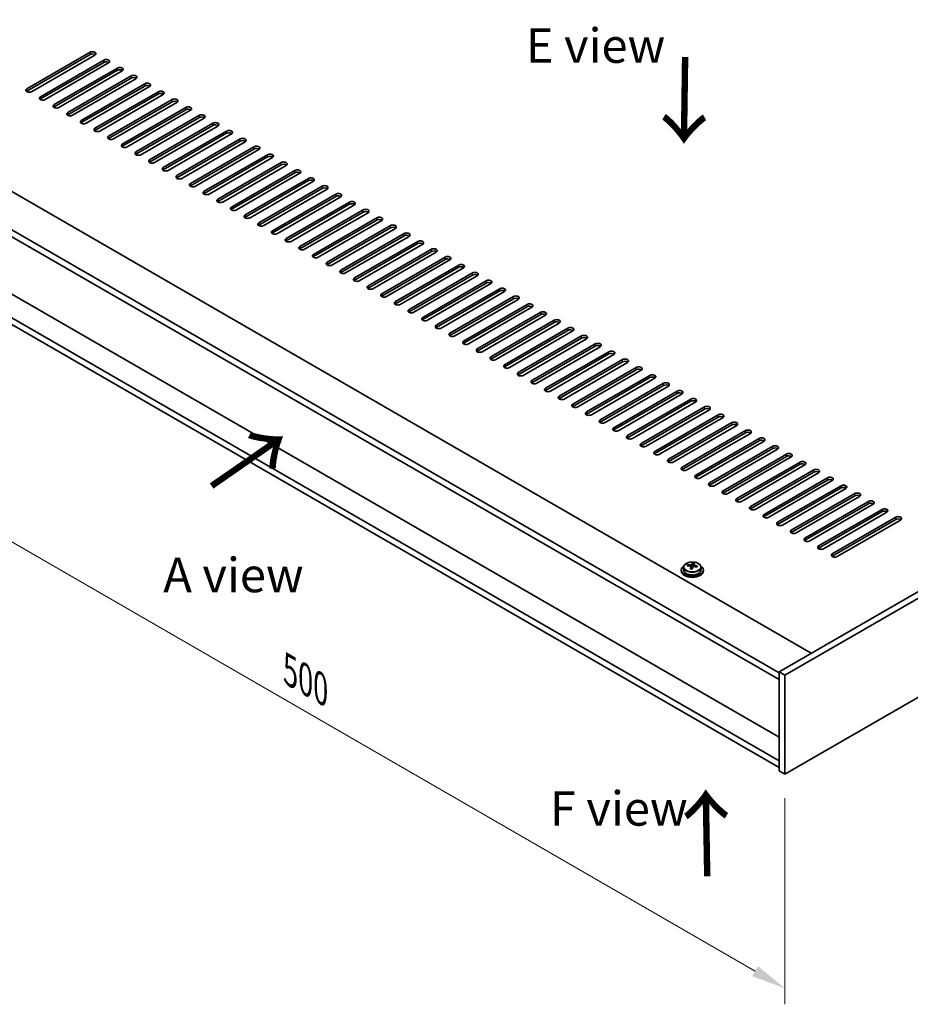
# Model space of a CAD drawing. Units: millimetres. Extents: x 72 to 12253, y 40 to 2007.
# Drawn here: x 259 to 582, y 806 to 1163 of the extents above; entities that cross this region are included whole.
import ezdxf

# ---------------------------------------------------------------- set-up
doc = ezdxf.new("R2010")
doc.units = ezdxf.units.MM
doc.header["$LTSCALE"] = 5
doc.layers.get('Defpoints').update_dxf_attribs({"lineweight": 25})
for name, color, linetype, lineweight in [('Dimension (ISO)', 7, 'Continuous', 18), ('Symbol (ISO)', 7, 'Continuous', 18), ('Visible (ISO)', 7, 'Continuous', 35), ('Visible Narrow (ISO)', 7, 'Continuous', 25)]:
    doc.layers.add(name, color=color, linetype=linetype, lineweight=lineweight)
doc.styles.add('Note Text (TK)', font='txt')
doc.dimstyles.new('Default - Method 1b (TK)', dxfattribs={"dimscale": 5, "dimtxt": 2.5, "dimasz": 2.5, "dimexe": 1, "dimexo": 1.5, "dimgap": 1, "dimtad": 1, "dimtoh": 1, "dimrnd": 1e-08, "dimdsep": 46, "dimtxsty": 'Note Text (TK)', "dimcen": 0.09, "dimdle": 5, "dimclrd": 100, "dimclre": 100, "dimclrt": 7, "dimadec": 1, "dimazin": 1, "dimtfac": 1, "dimtmove": 0, "dimatfit": 3, "dimfxl": 0, "dimtolj": 1, "dimlwd": -1, "dimlwe": -1, "dimarcsym": 0})

# ---------------------------------------------------------------- blocks, each defined once
blk = doc.blocks.new('*D6')
at = {"layer": 'Defpoints', "color": 0, "transparency": 16777216}
for p in [(182.84, 1093.38), (536.39, 889.26), (536.39, 811.58)]:
    blk.add_point(p, dxfattribs=at)
at = {"layer": 'Dimension (ISO)', "color": 100, "transparency": 16777216}
for p, q in [((182.84, 1084.72), (182.84, 1009.93)), ((193.66, 1009.46), (525.56, 817.83)), ((536.39, 880.6), (536.39, 805.81))]:
    blk.add_line(p, q, dxfattribs=at)
for points in [[(194.7, 1011.26), (192.62, 1007.65), (182.84, 1015.71)], [(526.61, 819.64), (524.52, 816.03), (536.39, 811.58)]]:
    blk.add_solid(points, dxfattribs=at)
at = {"layer": 'Dimension (ISO)', "color": 7, "transparency": 16777216, "insert": (356.98, 926.83), "char_height": 12.5, "attachment_point": 4, "rotation": 330, "style": 'Note Text (TK)'}
blk.add_mtext('\\A1;{\\Q-30.000;\\W0.816;\\H0.816x;500}', dxfattribs=at)
blk = doc.blocks.new('*D7')
at = {"layer": 'Defpoints', "color": 0, "transparency": 16777216}
for p in [(486.89, 1304.86), (115.66, 1168.09), (182.84, 1129.31)]:
    blk.add_point(p, dxfattribs=at)
at = {"layer": 'Dimension (ISO)', "color": 100, "transparency": 16777216}
for p, q in [((479.39, 1309.19), (414.72, 1346.53)), ((408.89, 1337.39), (126.49, 1174.34)), ((175.34, 1133.64), (110.66, 1170.98))]:
    blk.add_line(p, q, dxfattribs=at)
for points in [[(407.85, 1339.19), (409.93, 1335.58), (419.72, 1343.64)], [(125.44, 1176.15), (127.53, 1172.54), (115.66, 1168.09)]]:
    blk.add_solid(points, dxfattribs=at)
at = {"layer": 'Dimension (ISO)', "color": 7, "transparency": 16777216, "insert": (254.96, 1260.18), "char_height": 12.5, "attachment_point": 4, "rotation": 30, "style": 'Note Text (TK)'}
blk.add_mtext('\\A1;{\\Q-30.000;\\W0.816;\\H0.816x;430}', dxfattribs=at)

msp = doc.modelspace()

# ---------------------------------------------------------------- linework, layer by layer
at = {"layer": 'Visible (ISO)'}
for p, q in [((261.5009, 1137.7795), (284.4819, 1151.0475)), ((284.4819, 1150.2311), (261.5009, 1136.963)), ((286.2497, 1150.0269), (263.2687, 1136.7589)), ((266.4507, 1134.9217), (289.4317, 1148.1898)), ((289.4317, 1147.3733), (266.4507, 1134.1052)), ((291.1994, 1147.1692), (268.2185, 1133.9011)), ((271.4004, 1132.064), (294.3814, 1145.3321)), ((294.3814, 1144.5156), (271.4004, 1131.2475)), ((296.1492, 1144.3115), (273.1682, 1131.0434)), ((276.3502, 1129.2063), (299.3312, 1142.4743)), ((299.3312, 1141.6578), (276.3502, 1128.3898)), ((301.0989, 1141.4537), (278.1179, 1128.1856)), ((281.2999, 1126.3485), (304.2809, 1139.6166)), ((304.2809, 1138.8001), (281.2999, 1125.532)), ((306.0487, 1138.596), (283.0677, 1125.3279)), ((286.2497, 1123.4908), (309.2306, 1136.7589)), ((309.2306, 1135.9424), (286.2497, 1122.6743)), ((310.9984, 1135.7382), (288.0174, 1122.4702)), ((197.331, 1134.4114), (545.9346, 933.145)), ((291.1994, 1120.633), (314.1804, 1133.9011)), ((314.1804, 1133.0846), (291.1994, 1119.8166)), ((315.9482, 1132.8805), (292.9672, 1119.6124)), ((296.1492, 1117.7753), (319.1301, 1131.0434)), ((319.1301, 1130.2269), (296.1492, 1116.9588)), ((320.8979, 1130.0228), (297.9169, 1116.7547)), ((534.2674, 926.0007), (185.3102, 1127.4712)), ((185.3102, 1125.0217), (534.2674, 923.5512)), ((301.0989, 1114.9176), (324.0799, 1128.1856)), ((324.0799, 1127.3691), (301.0989, 1114.1011)), ((325.8477, 1127.165), (302.8667, 1113.897)), ((306.0487, 1112.0598), (329.0296, 1125.3279)), ((329.0296, 1124.5114), (306.0487, 1111.2433)), ((330.7974, 1124.3073), (307.8164, 1111.0392)), ((310.9984, 1109.2021), (333.9794, 1122.4702)), ((333.9794, 1121.6537), (310.9984, 1108.3856)), ((335.7472, 1121.4495), (312.7662, 1108.1815)), ((315.9482, 1106.3444), (338.9291, 1119.6124)), ((338.9291, 1118.7959), (315.9482, 1105.5279)), ((340.6969, 1118.5918), (317.7159, 1105.3237)), ((320.8979, 1103.4866), (343.8789, 1116.7547)), ((343.8789, 1115.9382), (320.8979, 1102.6701)), ((345.6466, 1115.7341), (322.6657, 1102.466)), ((325.8477, 1100.6289), (348.8286, 1113.897)), ((348.8286, 1113.0805), (325.8477, 1099.8124)), ((350.5964, 1112.8763), (327.6154, 1099.6083)), ((330.7974, 1097.7711), (353.7784, 1111.0392)), ((353.7784, 1110.2227), (330.7974, 1096.9546)), ((355.5461, 1110.0186), (332.5652, 1096.7505)), ((335.7472, 1094.9134), (358.7281, 1108.1815)), ((358.7281, 1107.365), (335.7472, 1094.0969)), ((360.4959, 1107.1609), (337.5149, 1093.8928)), ((340.6969, 1092.0557), (363.6779, 1105.3237)), ((363.6779, 1104.5072), (340.6969, 1091.2392)), ((365.4456, 1104.3031), (342.4647, 1091.035)), ((534.2674, 902.6489), (191.2499, 1100.6901)), ((345.6466, 1089.1979), (368.6276, 1102.466)), ((368.6276, 1101.6495), (345.6466, 1088.3814)), ((370.3954, 1101.4454), (347.4144, 1088.1773)), ((838.3233, 1101.9557), (534.2674, 926.4089)), ((840.4446, 1100.7309), (536.3887, 925.1842)), ((350.5964, 1086.3402), (373.5774, 1099.6083)), ((373.5774, 1098.7918), (350.5964, 1085.5237)), ((375.3451, 1098.5876), (352.3642, 1085.3196)), ((355.5461, 1083.4825), (378.5271, 1096.7505)), ((534.2674, 894.1573), (185.3102, 1095.6278)), ((185.3102, 1093.1784), (534.2674, 891.7078)), ((378.5271, 1095.934), (355.5461, 1082.666)), ((380.2949, 1095.7299), (357.3139, 1082.4618)), ((360.4959, 1080.6247), (383.4769, 1093.8928)), ((383.4769, 1093.0763), (360.4959, 1079.8082)), ((385.2446, 1092.8722), (362.2637, 1079.6041)), ((365.4456, 1077.767), (388.4266, 1091.035)), ((388.4266, 1090.2186), (365.4456, 1076.9505)), ((390.1944, 1090.0144), (367.2134, 1076.7464)), ((370.3954, 1074.9092), (393.3764, 1088.1773)), ((393.3764, 1087.3608), (370.3954, 1074.0927)), ((395.1441, 1087.1567), (372.1632, 1073.8886)), ((375.3451, 1072.0515), (398.3261, 1085.3196)), ((398.3261, 1084.5031), (375.3451, 1071.235)), ((400.0939, 1084.299), (377.1129, 1071.0309)), ((380.2949, 1069.1938), (403.2758, 1082.4618)), ((403.2758, 1081.6453), (380.2949, 1068.3773)), ((405.0436, 1081.4412), (382.0626, 1068.1731)), ((385.2446, 1066.336), (408.2256, 1079.6041)), ((408.2256, 1078.7876), (385.2446, 1065.5195)), ((409.9934, 1078.5835), (387.0124, 1065.3154)), ((390.1944, 1063.4783), (413.1753, 1076.7464)), ((413.1753, 1075.9299), (390.1944, 1062.6618)), ((414.9431, 1075.7257), (391.9621, 1062.4577)), ((395.1441, 1060.6206), (418.1251, 1073.8886)), ((418.1251, 1073.0721), (395.1441, 1059.8041)), ((419.8929, 1072.868), (396.9119, 1059.5999)), ((400.0939, 1057.7628), (423.0748, 1071.0309)), ((423.0748, 1070.2144), (400.0939, 1056.9463)), ((424.8426, 1070.0103), (401.8616, 1056.7422)), ((405.0436, 1054.9051), (428.0246, 1068.1731)), ((428.0246, 1067.3566), (405.0436, 1054.0886)), ((429.7924, 1067.1525), (406.8114, 1053.8845)), ((409.9934, 1052.0473), (432.9743, 1065.3154)), ((432.9743, 1064.4989), (409.9934, 1051.2308)), ((434.7421, 1064.2948), (411.7611, 1051.0267)), ((536.3887, 889.2583), (840.4446, 1064.8051)), ((414.9431, 1049.1896), (437.9241, 1062.4577)), ((437.9241, 1061.6412), (414.9431, 1048.3731)), ((439.6918, 1061.437), (416.7109, 1048.169)), ((419.8929, 1046.3319), (442.8738, 1059.5999)), ((442.8738, 1058.7834), (419.8929, 1045.5154)), ((444.6416, 1058.5793), (421.6606, 1045.3112)), ((424.8426, 1043.4741), (447.8236, 1056.7422)), ((447.8236, 1055.9257), (424.8426, 1042.6576)), ((449.5913, 1055.7216), (426.6104, 1042.4535)), ((429.7924, 1040.6164), (452.7733, 1053.8845)), ((452.7733, 1053.068), (429.7924, 1039.7999)), ((454.5411, 1052.8638), (431.5601, 1039.5958)), ((434.7421, 1037.7586), (457.7231, 1051.0267)), ((457.7231, 1050.2102), (434.7421, 1036.9421)), ((459.4908, 1050.0061), (436.5099, 1036.738)), ((439.6918, 1034.9009), (462.6728, 1048.169)), ((462.6728, 1047.3525), (439.6918, 1034.0844)), ((464.4406, 1047.1484), (441.4596, 1033.8803)), ((444.6416, 1032.0432), (467.6226, 1045.3112)), ((467.6226, 1044.4947), (444.6416, 1031.2267)), ((469.3903, 1044.2906), (446.4094, 1031.0225)), ((449.5913, 1029.1854), (472.5723, 1042.4535)), ((472.5723, 1041.637), (449.5913, 1028.3689)), ((474.3401, 1041.4329), (451.3591, 1028.1648)), ((454.5411, 1026.3277), (477.5221, 1039.5958)), ((477.5221, 1038.7793), (454.5411, 1025.5112)), ((479.2898, 1038.5751), (456.3089, 1025.3071)), ((459.4908, 1023.47), (482.4718, 1036.738)), ((482.4718, 1035.9215), (459.4908, 1022.6535)), ((484.2396, 1035.7174), (461.2586, 1022.4493)), ((464.4406, 1020.6122), (487.4216, 1033.8803)), ((487.4216, 1033.0638), (464.4406, 1019.7957)), ((489.1893, 1032.8597), (466.2084, 1019.5916)), ((469.3903, 1017.7545), (492.3713, 1031.0225)), ((492.3713, 1030.2061), (469.3903, 1016.938)), ((494.1391, 1030.0019), (471.1581, 1016.7339)), ((474.3401, 1014.8967), (497.3211, 1028.1648)), ((497.3211, 1027.3483), (474.3401, 1014.0802)), ((499.0888, 1027.1442), (476.1078, 1013.8761)), ((479.2898, 1012.039), (502.2708, 1025.3071)), ((502.2708, 1024.4906), (479.2898, 1011.2225)), ((504.0386, 1024.2865), (481.0576, 1011.0184)), ((484.2396, 1009.1813), (507.2205, 1022.4493)), ((507.2205, 1021.6328), (484.2396, 1008.3648)), ((508.9883, 1021.4287), (486.0073, 1008.1606)), ((489.1893, 1006.3235), (512.1703, 1019.5916)), ((512.1703, 1018.7751), (489.1893, 1005.507)), ((513.9381, 1018.571), (490.9571, 1005.3029)), ((494.1391, 1003.4658), (517.12, 1016.7339)), ((517.12, 1015.9174), (494.1391, 1002.6493)), ((518.8878, 1015.7132), (495.9068, 1002.4452)), ((499.0888, 1000.6081), (522.0698, 1013.8761)), ((522.0698, 1013.0596), (499.0888, 999.7916)), ((523.8376, 1012.8555), (500.8566, 999.5874)), ((504.0386, 997.7503), (527.0195, 1011.0184)), ((527.0195, 1010.2019), (504.0386, 996.9338)), ((528.7873, 1009.9978), (505.8063, 996.7297)), ((508.9883, 994.8926), (531.9693, 1008.1606)), ((531.9693, 1007.3441), (508.9883, 994.0761)), ((533.7371, 1007.14), (510.7561, 993.872)), ((513.9381, 992.0348), (536.919, 1005.3029)), ((536.919, 1004.4864), (513.9381, 991.2183)), ((538.6868, 1004.2823), (515.7058, 991.0142)), ((518.8878, 989.1771), (541.8688, 1002.4452)), ((541.8688, 1001.6287), (518.8878, 988.3606)), ((543.6365, 1001.4245), (520.6556, 988.1565)), ((523.8376, 986.3194), (546.8185, 999.5874)), ((546.8185, 998.7709), (523.8376, 985.5029)), ((548.5863, 998.5668), (525.6053, 985.2987)), ((528.7873, 983.4616), (551.7683, 996.7297)), ((551.7683, 995.9132), (528.7873, 982.6451)), ((553.536, 995.7091), (530.5551, 982.441)), ((533.7371, 980.6039), (556.718, 993.872)), ((556.718, 993.0555), (533.7371, 979.7874)), ((558.4858, 992.8513), (535.5048, 979.5833)), ((538.6868, 977.7461), (561.6678, 991.0142)), ((561.6678, 990.1977), (538.6868, 976.9297)), ((563.4355, 989.9936), (540.4546, 976.7255)), ((543.6365, 974.8884), (566.6175, 988.1565)), ((566.6175, 987.34), (543.6365, 974.0719)), ((568.3853, 987.1359), (545.4043, 973.8678)), ((548.5863, 972.0307), (571.5673, 985.2987)), ((571.5673, 984.4822), (548.5863, 971.2142)), ((573.335, 984.2781), (550.3541, 971.0101)), ((553.536, 969.1729), (576.517, 982.441)), ((576.517, 981.6245), (553.536, 968.3564)), ((578.2848, 981.4204), (555.3038, 968.1523)), ((499.6511, 964.3087), (499.6511, 963.3554)), ((501.0747, 964.7574), (501.0747, 965.1652)), ((502.2176, 963.7118), (502.2176, 964.3664)), ((502.6796, 964.8029), (502.8394, 965.2201)), ((502.8394, 965.2201), (502.8394, 965.815)), ((502.8394, 965.2201), (503.3846, 965.1505)), ((503.3846, 964.6184), (503.3846, 965.3411)), ((505.9511, 964.3087), (505.9511, 963.3554)), ((498.8011, 963.3554), (498.8011, 962.9471)), ((506.8011, 963.3554), (506.8011, 962.9471)), ((534.2674, 926.4089), (534.2674, 890.4831)), ((536.3887, 925.1842), (534.2674, 926.4089)), ((536.3887, 925.1842), (536.3887, 889.2583)), ((536.3887, 889.2583), (534.2674, 890.4831))]:
    msp.add_line(p, q, dxfattribs=at)
for centre, major_axis, ratio, start_param, end_param in [((285.3658, 1150.5372), (1.25, 0), 0.57735027, 5.49778714, 8.6393798), ((285.3658, 1149.7207), (1.25, 0), 0.57735027, 0.60126422, 2.35619449), ((290.3155, 1147.6795), (1.25, 0), 0.57735027, 5.49778714, 8.6393798), ((290.3155, 1146.863), (-1.25, 0), 0.57735027, 3.74285687, 5.49778714), ((295.2653, 1144.8218), (1.25, 0), 0.57735027, 5.49778714, 8.6393798), ((295.2653, 1144.0053), (-1.25, 0), 0.57735027, 3.74285687, 5.49778714), ((300.215, 1141.964), (1.25, 0), 0.57735027, 5.49778714, 8.6393798), ((300.215, 1141.1475), (-1.25, 0), 0.57735027, 3.74285687, 5.49778714), ((305.1648, 1139.1063), (1.25, 0), 0.57735027, 5.49778714, 8.6393798), ((305.1648, 1138.2898), (-1.25, 0), 0.57735027, 3.74285687, 5.49778714), ((262.3848, 1137.2692), (-1.25, 0), 0.57735027, 5.49778714, 8.6393798), ((262.3848, 1136.4527), (1.25, 0), 0.57735027, 2.35619449, 2.54032844), ((310.1145, 1136.2485), (1.25, 0), 0.57735027, 5.49778714, 8.6393798), ((310.1145, 1135.432), (-1.25, 0), 0.57735027, 3.74285687, 5.49778714), ((267.3346, 1134.4114), (-1.25, 0), 0.57735027, 5.49778714, 8.6393798), ((267.3346, 1133.5949), (-1.25, 0), 0.57735027, 5.49778714, 5.68192109), ((272.2843, 1131.5537), (-1.25, 0), 0.57735027, 5.49778714, 8.6393798), ((315.0643, 1133.3908), (1.25, 0), 0.57735027, 5.49778714, 8.6393798), ((315.0643, 1132.5743), (-1.25, 0), 0.57735027, 3.74285687, 5.49778714), ((272.2843, 1130.7372), (-1.25, 0), 0.57735027, 5.49778714, 5.68192109), ((277.2341, 1128.696), (-1.25, 0), 0.57735027, 5.49778714, 8.6393798), ((277.2341, 1127.8795), (-1.25, 0), 0.57735027, 5.49778714, 5.68192109), ((320.014, 1130.5331), (1.25, 0), 0.57735027, 5.49778714, 8.6393798), ((320.014, 1129.7166), (-1.25, 0), 0.57735027, 3.74285687, 5.49778714), ((324.9638, 1127.6753), (1.25, 0), 0.57735027, 5.49778714, 8.6393798), ((282.1838, 1125.8382), (-1.25, 0), 0.57735027, 5.49778714, 8.6393798), ((282.1838, 1125.0217), (-1.25, 0), 0.57735027, 5.49778714, 5.68192109), ((324.9638, 1126.8588), (-1.25, 0), 0.57735027, 3.74285687, 5.49778714), ((329.9135, 1124.8176), (1.25, 0), 0.57735027, 5.49778714, 8.6393798), ((329.9135, 1124.0011), (-1.25, 0), 0.57735027, 3.74285687, 5.49778714), ((287.1336, 1122.9805), (-1.25, 0), 0.57735027, 5.49778714, 8.6393798), ((287.1336, 1122.164), (-1.25, 0), 0.57735027, 5.49778714, 5.68192109), ((334.8633, 1121.9599), (1.25, 0), 0.57735027, 5.49778714, 8.6393798), ((334.8633, 1121.1434), (-1.25, 0), 0.57735027, 3.74285687, 5.49778714), ((292.0833, 1120.1227), (-1.25, 0), 0.57735027, 5.49778714, 8.6393798), ((292.0833, 1119.3062), (-1.25, 0), 0.57735027, 5.49778714, 5.68192109), ((297.0331, 1117.265), (-1.25, 0), 0.57735027, 5.49778714, 8.6393798), ((339.813, 1119.1021), (1.25, 0), 0.57735027, 5.49778714, 8.6393798), ((339.813, 1118.2856), (-1.25, 0), 0.57735027, 3.74285687, 5.49778714), ((297.0331, 1116.4485), (-1.25, 0), 0.57735027, 5.49778714, 5.68192109), ((301.9828, 1114.4073), (-1.25, 0), 0.57735027, 5.49778714, 8.6393798), ((301.9828, 1113.5908), (-1.25, 0), 0.57735027, 5.49778714, 5.68192109), ((344.7628, 1116.2444), (1.25, 0), 0.57735027, 5.49778714, 8.6393798), ((344.7628, 1115.4279), (-1.25, 0), 0.57735027, 3.74285687, 5.49778714), ((349.7125, 1113.3866), (1.25, 0), 0.57735027, 5.49778714, 8.6393798), ((306.9326, 1111.5495), (-1.25, 0), 0.57735027, 5.49778714, 8.6393798), ((306.9326, 1110.733), (-1.25, 0), 0.57735027, 5.49778714, 5.68192109), ((349.7125, 1112.5701), (-1.25, 0), 0.57735027, 3.74285687, 5.49778714), ((354.6623, 1110.5289), (1.25, 0), 0.57735027, 5.49778714, 8.6393798), ((354.6623, 1109.7124), (-1.25, 0), 0.57735027, 3.74285687, 5.49778714), ((311.8823, 1108.6918), (-1.25, 0), 0.57735027, 5.49778714, 8.6393798), ((311.8823, 1107.8753), (-1.25, 0), 0.57735027, 5.49778714, 5.68192109), ((359.612, 1107.6712), (1.25, 0), 0.57735027, 5.49778714, 8.6393798), ((359.612, 1106.8547), (-1.25, 0), 0.57735027, 3.74285687, 5.49778714), ((316.832, 1105.834), (-1.25, 0), 0.57735027, 5.49778714, 8.6393798), ((316.832, 1105.0176), (-1.25, 0), 0.57735027, 5.49778714, 5.68192109), ((321.7818, 1102.9763), (-1.25, 0), 0.57735027, 5.49778714, 8.6393798), ((364.5618, 1104.8134), (1.25, 0), 0.57735027, 5.49778714, 8.6393798), ((364.5618, 1103.9969), (-1.25, 0), 0.57735027, 3.74285687, 5.49778714), ((321.7818, 1102.1598), (-1.25, 0), 0.57735027, 5.49778714, 5.68192109), ((326.7315, 1100.1186), (-1.25, 0), 0.57735027, 5.49778714, 8.6393798), ((326.7315, 1099.3021), (-1.25, 0), 0.57735027, 5.49778714, 5.68192109), ((369.5115, 1101.9557), (1.25, 0), 0.57735027, 5.49778714, 8.6393798), ((369.5115, 1101.1392), (-1.25, 0), 0.57735027, 3.74285687, 5.49778714), ((374.4612, 1099.098), (1.25, 0), 0.57735027, 5.49778714, 8.6393798), ((331.6813, 1097.2608), (-1.25, 0), 0.57735027, 5.49778714, 8.6393798), ((331.6813, 1096.4443), (-1.25, 0), 0.57735027, 5.49778714, 5.68192109), ((374.4612, 1098.2815), (-1.25, 0), 0.57735027, 3.74285687, 5.49778714), ((379.411, 1096.2402), (1.25, 0), 0.57735027, 5.49778714, 8.6393798), ((379.411, 1095.4237), (-1.25, 0), 0.57735027, 3.74285687, 5.49778714), ((336.631, 1094.4031), (-1.25, 0), 0.57735027, 5.49778714, 8.6393798), ((336.631, 1093.5866), (-1.25, 0), 0.57735027, 5.49778714, 5.68192109), ((384.3607, 1093.3825), (1.25, 0), 0.57735027, 5.49778714, 8.6393798), ((384.3607, 1092.566), (-1.25, 0), 0.57735027, 3.74285687, 5.49778714), ((341.5808, 1091.5454), (-1.25, 0), 0.57735027, 5.49778714, 8.6393798), ((341.5808, 1090.7289), (-1.25, 0), 0.57735027, 5.49778714, 5.68192109), ((346.5305, 1088.6876), (-1.25, 0), 0.57735027, 5.49778714, 8.6393798), ((389.3105, 1090.5247), (1.25, 0), 0.57735027, 5.49778714, 8.6393798), ((389.3105, 1089.7082), (-1.25, 0), 0.57735027, 3.74285687, 5.49778714), ((346.5305, 1087.8711), (-1.25, 0), 0.57735027, 5.49778714, 5.68192109), ((351.4803, 1085.8299), (-1.25, 0), 0.57735027, 5.49778714, 8.6393798), ((351.4803, 1085.0134), (-1.25, 0), 0.57735027, 5.49778714, 5.68192109), ((394.2602, 1087.667), (1.25, 0), 0.57735027, 5.49778714, 8.6393798), ((394.2602, 1086.8505), (-1.25, 0), 0.57735027, 3.74285687, 5.49778714), ((399.21, 1084.8093), (1.25, 0), 0.57735027, 5.49778714, 8.6393798), ((356.43, 1082.9721), (-1.25, 0), 0.57735027, 5.49778714, 8.6393798), ((356.43, 1082.1556), (-1.25, 0), 0.57735027, 5.49778714, 5.68192109), ((399.21, 1083.9928), (-1.25, 0), 0.57735027, 3.74285687, 5.49778714), ((404.1597, 1081.9515), (1.25, 0), 0.57735027, 5.49778714, 8.6393798), ((404.1597, 1081.135), (-1.25, 0), 0.57735027, 3.74285687, 5.49778714), ((361.3798, 1080.1144), (-1.25, 0), 0.57735027, 5.49778714, 8.6393798), ((361.3798, 1079.2979), (-1.25, 0), 0.57735027, 5.49778714, 5.68192109), ((409.1095, 1079.0938), (1.25, 0), 0.57735027, 5.49778714, 8.6393798), ((409.1095, 1078.2773), (-1.25, 0), 0.57735027, 3.74285687, 5.49778714), ((366.3295, 1077.2567), (-1.25, 0), 0.57735027, 5.49778714, 8.6393798), ((366.3295, 1076.4402), (-1.25, 0), 0.57735027, 5.49778714, 5.68192109), ((371.2793, 1074.3989), (-1.25, 0), 0.57735027, 5.49778714, 8.6393798), ((414.0592, 1076.236), (1.25, 0), 0.57735027, 5.49778714, 8.6393798), ((414.0592, 1075.4196), (-1.25, 0), 0.57735027, 3.74285687, 5.49778714), ((371.2793, 1073.5824), (-1.25, 0), 0.57735027, 5.49778714, 5.68192109), ((376.229, 1071.5412), (-1.25, 0), 0.57735027, 5.49778714, 8.6393798), ((376.229, 1070.7247), (-1.25, 0), 0.57735027, 5.49778714, 5.68192109), ((419.009, 1073.3783), (1.25, 0), 0.57735027, 5.49778714, 8.6393798), ((419.009, 1072.5618), (-1.25, 0), 0.57735027, 3.74285687, 5.49778714), ((423.9587, 1070.5206), (1.25, 0), 0.57735027, 5.49778714, 8.6393798), ((381.1788, 1068.6835), (-1.25, 0), 0.57735027, 5.49778714, 8.6393798), ((381.1788, 1067.867), (-1.25, 0), 0.57735027, 5.49778714, 5.68192109), ((423.9587, 1069.7041), (-1.25, 0), 0.57735027, 3.74285687, 5.49778714), ((428.9085, 1067.6628), (1.25, 0), 0.57735027, 5.49778714, 8.6393798), ((386.1285, 1065.8257), (-1.25, 0), 0.57735027, 5.49778714, 8.6393798), ((386.1285, 1065.0092), (-1.25, 0), 0.57735027, 5.49778714, 5.68192109), ((428.9085, 1066.8463), (-1.25, 0), 0.57735027, 3.74285687, 5.49778714), ((433.8582, 1064.8051), (1.25, 0), 0.57735027, 5.49778714, 8.6393798), ((433.8582, 1063.9886), (-1.25, 0), 0.57735027, 3.74285687, 5.49778714), ((391.0783, 1062.968), (-1.25, 0), 0.57735027, 5.49778714, 8.6393798), ((391.0783, 1062.1515), (-1.25, 0), 0.57735027, 5.49778714, 5.68192109), ((396.028, 1060.1102), (-1.25, 0), 0.57735027, 5.49778714, 8.6393798), ((438.808, 1061.9474), (1.25, 0), 0.57735027, 5.49778714, 8.6393798), ((438.808, 1061.1309), (-1.25, 0), 0.57735027, 3.74285687, 5.49778714), ((396.028, 1059.2937), (-1.25, 0), 0.57735027, 5.49778714, 5.68192109), ((400.9778, 1057.2525), (-1.25, 0), 0.57735027, 5.49778714, 8.6393798), ((400.9778, 1056.436), (-1.25, 0), 0.57735027, 5.49778714, 5.68192109), ((443.7577, 1059.0896), (1.25, 0), 0.57735027, 5.49778714, 8.6393798), ((443.7577, 1058.2731), (-1.25, 0), 0.57735027, 3.74285687, 5.49778714), ((448.7075, 1056.2319), (1.25, 0), 0.57735027, 5.49778714, 8.6393798), ((405.9275, 1054.3948), (-1.25, 0), 0.57735027, 5.49778714, 8.6393798), ((405.9275, 1053.5783), (-1.25, 0), 0.57735027, 5.49778714, 5.68192109), ((448.7075, 1055.4154), (-1.25, 0), 0.57735027, 3.74285687, 5.49778714), ((453.6572, 1053.3741), (1.25, 0), 0.57735027, 5.49778714, 8.6393798), ((410.8772, 1051.537), (-1.25, 0), 0.57735027, 5.49778714, 8.6393798), ((410.8772, 1050.7205), (-1.25, 0), 0.57735027, 5.49778714, 5.68192109), ((453.6572, 1052.5576), (-1.25, 0), 0.57735027, 3.74285687, 5.49778714), ((458.607, 1050.5164), (1.25, 0), 0.57735027, 5.49778714, 8.6393798), ((458.607, 1049.6999), (-1.25, 0), 0.57735027, 3.74285687, 5.49778714), ((415.827, 1048.6793), (-1.25, 0), 0.57735027, 5.49778714, 8.6393798), ((415.827, 1047.8628), (-1.25, 0), 0.57735027, 5.49778714, 5.68192109), ((420.7767, 1045.8215), (-1.25, 0), 0.57735027, 5.49778714, 8.6393798), ((463.5567, 1047.6587), (1.25, 0), 0.57735027, 5.49778714, 8.6393798), ((463.5567, 1046.8422), (-1.25, 0), 0.57735027, 3.74285687, 5.49778714), ((420.7767, 1045.0051), (-1.25, 0), 0.57735027, 5.49778714, 5.68192109), ((425.7265, 1042.9638), (-1.25, 0), 0.57735027, 5.49778714, 8.6393798), ((425.7265, 1042.1473), (-1.25, 0), 0.57735027, 5.49778714, 5.68192109), ((468.5065, 1044.8009), (1.25, 0), 0.57735027, 5.49778714, 8.6393798), ((468.5065, 1043.9844), (-1.25, 0), 0.57735027, 3.74285687, 5.49778714), ((473.4562, 1041.9432), (1.25, 0), 0.57735027, 5.49778714, 8.6393798), ((430.6762, 1040.1061), (-1.25, 0), 0.57735027, 5.49778714, 8.6393798), ((430.6762, 1039.2896), (-1.25, 0), 0.57735027, 5.49778714, 5.68192109), ((473.4562, 1041.1267), (-1.25, 0), 0.57735027, 3.74285687, 5.49778714), ((478.4059, 1039.0855), (1.25, 0), 0.57735027, 5.49778714, 8.6393798), ((435.626, 1037.2483), (-1.25, 0), 0.57735027, 5.49778714, 8.6393798), ((435.626, 1036.4318), (-1.25, 0), 0.57735027, 5.49778714, 5.68192109), ((478.4059, 1038.269), (-1.25, 0), 0.57735027, 3.74285687, 5.49778714), ((483.3557, 1036.2277), (1.25, 0), 0.57735027, 5.49778714, 8.6393798), ((483.3557, 1035.4112), (-1.25, 0), 0.57735027, 3.74285687, 5.49778714), ((440.5757, 1034.3906), (-1.25, 0), 0.57735027, 5.49778714, 8.6393798), ((440.5757, 1033.5741), (-1.25, 0), 0.57735027, 5.49778714, 5.68192109), ((445.5255, 1031.5329), (-1.25, 0), 0.57735027, 5.49778714, 8.6393798), ((488.3054, 1033.37), (1.25, 0), 0.57735027, 5.49778714, 8.6393798), ((488.3054, 1032.5535), (-1.25, 0), 0.57735027, 3.74285687, 5.49778714), ((445.5255, 1030.7164), (-1.25, 0), 0.57735027, 5.49778714, 5.68192109), ((450.4752, 1028.6751), (-1.25, 0), 0.57735027, 5.49778714, 8.6393798), ((450.4752, 1027.8586), (-1.25, 0), 0.57735027, 5.49778714, 5.68192109), ((493.2552, 1030.5122), (1.25, 0), 0.57735027, 5.49778714, 8.6393798), ((493.2552, 1029.6957), (-1.25, 0), 0.57735027, 3.74285687, 5.49778714), ((498.2049, 1027.6545), (1.25, 0), 0.57735027, 5.49778714, 8.6393798), ((455.425, 1025.8174), (-1.25, 0), 0.57735027, 5.49778714, 8.6393798), ((455.425, 1025.0009), (-1.25, 0), 0.57735027, 5.49778714, 5.68192109), ((498.2049, 1026.838), (-1.25, 0), 0.57735027, 3.74285687, 5.49778714), ((503.1547, 1024.7968), (1.25, 0), 0.57735027, 5.49778714, 8.6393798), ((460.3747, 1022.9596), (-1.25, 0), 0.57735027, 5.49778714, 8.6393798), ((460.3747, 1022.1431), (-1.25, 0), 0.57735027, 5.49778714, 5.68192109), ((503.1547, 1023.9803), (-1.25, 0), 0.57735027, 3.74285687, 5.49778714), ((508.1044, 1021.939), (1.25, 0), 0.57735027, 5.49778714, 8.6393798), ((508.1044, 1021.1225), (-1.25, 0), 0.57735027, 3.74285687, 5.49778714), ((465.3245, 1020.1019), (-1.25, 0), 0.57735027, 5.49778714, 8.6393798), ((465.3245, 1019.2854), (-1.25, 0), 0.57735027, 5.49778714, 5.68192109), ((470.2742, 1017.2442), (-1.25, 0), 0.57735027, 5.49778714, 8.6393798), ((513.0542, 1019.0813), (1.25, 0), 0.57735027, 5.49778714, 8.6393798), ((513.0542, 1018.2648), (-1.25, 0), 0.57735027, 3.74285687, 5.49778714), ((470.2742, 1016.4277), (-1.25, 0), 0.57735027, 5.49778714, 5.68192109), ((475.224, 1014.3864), (-1.25, 0), 0.57735027, 5.49778714, 8.6393798), ((475.224, 1013.5699), (-1.25, 0), 0.57735027, 5.49778714, 5.68192109), ((518.0039, 1016.2235), (1.25, 0), 0.57735027, 5.49778714, 8.6393798), ((518.0039, 1015.4071), (-1.25, 0), 0.57735027, 3.74285687, 5.49778714), ((522.9537, 1013.3658), (1.25, 0), 0.57735027, 5.49778714, 8.6393798), ((480.1737, 1011.5287), (-1.25, 0), 0.57735027, 5.49778714, 8.6393798), ((480.1737, 1010.7122), (-1.25, 0), 0.57735027, 5.49778714, 5.68192109), ((522.9537, 1012.5493), (-1.25, 0), 0.57735027, 3.74285687, 5.49778714), ((527.9034, 1010.5081), (1.25, 0), 0.57735027, 5.49778714, 8.6393798), ((485.1235, 1008.671), (-1.25, 0), 0.57735027, 5.49778714, 8.6393798), ((485.1235, 1007.8545), (-1.25, 0), 0.57735027, 5.49778714, 5.68192109), ((527.9034, 1009.6916), (-1.25, 0), 0.57735027, 3.74285687, 5.49778714), ((532.8532, 1007.6503), (1.25, 0), 0.57735027, 5.49778714, 8.6393798), ((532.8532, 1006.8338), (-1.25, 0), 0.57735027, 3.74285687, 5.49778714), ((490.0732, 1005.8132), (-1.25, 0), 0.57735027, 5.49778714, 8.6393798), ((490.0732, 1004.9967), (-1.25, 0), 0.57735027, 5.49778714, 5.68192109), ((495.023, 1002.9555), (-1.25, 0), 0.57735027, 5.49778714, 8.6393798), ((537.8029, 1004.7926), (1.25, 0), 0.57735027, 5.49778714, 8.6393798), ((537.8029, 1003.9761), (-1.25, 0), 0.57735027, 3.74285687, 5.49778714), ((495.023, 1002.139), (-1.25, 0), 0.57735027, 5.49778714, 5.68192109), ((499.9727, 1000.0977), (-1.25, 0), 0.57735027, 5.49778714, 8.6393798), ((499.9727, 999.2812), (-1.25, 0), 0.57735027, 5.49778714, 5.68192109), ((542.7527, 1001.9349), (1.25, 0), 0.57735027, 5.49778714, 8.6393798), ((542.7527, 1001.1184), (-1.25, 0), 0.57735027, 3.74285687, 5.49778714), ((547.7024, 999.0771), (1.25, 0), 0.57735027, 5.49778714, 8.6393798), ((504.9224, 997.24), (-1.25, 0), 0.57735027, 5.49778714, 8.6393798), ((504.9224, 996.4235), (-1.25, 0), 0.57735027, 5.49778714, 5.68192109), ((547.7024, 998.2606), (-1.25, 0), 0.57735027, 3.74285687, 5.49778714), ((552.6522, 996.2194), (1.25, 0), 0.57735027, 5.49778714, 8.6393798), ((509.8722, 994.3823), (-1.25, 0), 0.57735027, 5.49778714, 8.6393798), ((509.8722, 993.5658), (-1.25, 0), 0.57735027, 5.49778714, 5.68192109), ((552.6522, 995.4029), (-1.25, 0), 0.57735027, 3.74285687, 5.49778714), ((557.6019, 993.3616), (1.25, 0), 0.57735027, 5.49778714, 8.6393798), ((557.6019, 992.5451), (-1.25, 0), 0.57735027, 3.74285687, 5.49778714), ((514.8219, 991.5245), (-1.25, 0), 0.57735027, 5.49778714, 8.6393798), ((514.8219, 990.708), (-1.25, 0), 0.57735027, 5.49778714, 5.68192109), ((519.7717, 988.6668), (-1.25, 0), 0.57735027, 5.49778714, 8.6393798), ((562.5517, 990.5039), (1.25, 0), 0.57735027, 5.49778714, 8.6393798), ((562.5517, 989.6874), (-1.25, 0), 0.57735027, 3.74285687, 5.49778714), ((519.7717, 987.8503), (-1.25, 0), 0.57735027, 5.49778714, 5.68192109), ((524.7214, 985.8091), (-1.25, 0), 0.57735027, 5.49778714, 8.6393798), ((524.7214, 984.9926), (-1.25, 0), 0.57735027, 5.49778714, 5.68192109), ((567.5014, 987.6462), (1.25, 0), 0.57735027, 5.49778714, 8.6393798), ((567.5014, 986.8297), (-1.25, 0), 0.57735027, 3.74285687, 5.49778714), ((572.4511, 984.7884), (1.25, 0), 0.57735027, 5.49778714, 8.6393798), ((529.6712, 982.9513), (-1.25, 0), 0.57735027, 5.49778714, 8.6393798), ((529.6712, 982.1348), (-1.25, 0), 0.57735027, 5.49778714, 5.68192109), ((572.4511, 983.9719), (-1.25, 0), 0.57735027, 3.74285687, 5.49778714), ((577.4009, 981.9307), (1.25, 0), 0.57735027, 5.49778714, 8.6393798), ((534.6209, 980.0936), (-1.25, 0), 0.57735027, 5.49778714, 8.6393798), ((534.6209, 979.2771), (-1.25, 0), 0.57735027, 5.49778714, 5.68192109), ((577.4009, 981.1142), (-1.25, 0), 0.57735027, 3.74285687, 5.49778714), ((539.5707, 977.2358), (-1.25, 0), 0.57735027, 5.49778714, 8.6393798), ((539.5707, 976.4193), (-1.25, 0), 0.57735027, 5.49778714, 5.68192109), ((544.5204, 974.3781), (-1.25, 0), 0.57735027, 5.49778714, 8.6393798), ((544.5204, 973.5616), (-1.25, 0), 0.57735027, 5.49778714, 5.68192109), ((549.4702, 971.5204), (-1.25, 0), 0.57735027, 5.49778714, 8.6393798), ((549.4702, 970.7039), (-1.25, 0), 0.57735027, 5.49778714, 5.68192109), ((554.4199, 968.6626), (-1.25, 0), 0.57735027, 5.49778714, 8.6393798), ((554.4199, 967.8461), (-1.25, 0), 0.57735027, 5.49778714, 5.68192109), ((502.8011, 963.3554), (-4, 0), 0.57735027, 5.561933, 10.14603027), ((500.9948, 958.4828), (1.0054, 7.8735), 0.17632598, 0.58014933, 0.67341172), ((502.7212, 958.0435), (-7.603, 2.9126), 0.79723009, 5.14555671, 5.23802173), ((502.881, 958.4607), (7.603, -2.9126), 0.79723009, 2.00396405, 2.09642907), ((502.4399, 958.2982), (1.0313, 8.0762), 0.17632598, 0.76353964, 0.85600466), ((501.957, 964.8952), (0.74, 0), 0.57735027, 5.03597072, 6.06551618), ((502.4399, 958.2982), (1.0313, 8.0762), 0.17632598, 0.39755639, 0.4900214), ((503.1624, 958.206), (-1.0313, -8.0762), 0.17632598, 3.90513229, 3.99759731), ((503.2006, 959.295), (7.4122, -2.8395), 0.79723009, 1.82057374, 1.91383613), ((504.1246, 964.6184), (-0.74, 0), 0.57735027, 0, 0.25776769), ((503.1624, 958.206), (-1.0313, -8.0762), 0.17632598, 3.53914904, 3.63161406), ((502.7212, 958.0435), (-7.603, 2.9126), 0.79723009, 4.77957345, 4.87203847), ((502.881, 958.4607), (7.603, -2.9126), 0.79723009, 1.6379808, 1.73044582), ((504.6075, 958.0215), (-1.0054, -7.8735), 0.17632598, 3.72174198, 3.81500437), ((502.8011, 962.9471), (-4, 0), 0.57735027, 0, 3.14159265), ((502.8011, 963.3554), (3.15, 0), 0.57735027, 3.14159265, 6.28318531), ((502.4016, 957.2092), (-7.4122, 2.8395), 0.79723009, 4.9621664, 5.05542878)]:
    msp.add_ellipse(centre, major_axis=major_axis, ratio=ratio, start_param=start_param, end_param=end_param, dxfattribs=at)
for points, knots in [([(499.6511, 964.3087), (499.6511, 964.5031), (499.7013, 964.697), (499.8959, 965.0691), (500.0445, 965.2463), (500.4296, 965.5698), (500.6706, 965.7141), (501.2166, 965.9502), (501.522, 966.0416), (502.1642, 966.1624), (502.5007, 966.192), (503.1723, 966.1876), (503.5071, 966.1535), (504.1429, 966.0247), (504.4438, 965.9298), (504.9823, 965.6864), (505.2197, 965.5378), (505.6033, 965.1988), (505.7504, 965.0084), (505.9137, 964.6447), (505.9511, 964.4769), (505.9511, 964.3087)], [1.3531272, 1.3531272, 1.3531272, 1.3531272, 1.64628527, 1.64628527, 1.95530068, 1.95530068, 2.28106049, 2.28106049, 2.60892566, 2.60892566, 2.93547521, 2.93547521, 3.26146237, 3.26146237, 3.58809187, 3.58809187, 3.91601536, 3.91601536, 4.2411655, 4.2411655, 4.49471986, 4.49471986, 4.49471986, 4.49471986]), ([(502.2002, 964.2582), (502.2201, 964.3207), (502.2235, 964.3878), (502.1893, 964.512), (502.1517, 964.5691), (502.0514, 964.66), (501.9822, 964.6995), (501.8203, 964.7528), (501.7276, 964.7665), (501.6374, 964.7676)], [0.225164225, 0.225164225, 0.225164225, 0.225164225, 0.253148765, 0.253148765, 0.281133306, 0.281133306, 0.309117846, 0.309117846, 0.337102387, 0.337102387, 0.337102387, 0.337102387]), ([(501.7972, 965.1848), (501.8875, 965.1836), (501.988, 965.1907), (502.1825, 965.2224), (502.2763, 965.2471), (502.4336, 965.305), (502.5073, 965.342), (502.6203, 965.4235), (502.6596, 965.468), (502.6796, 965.5097)], [0.113199271, 0.113199271, 0.113199271, 0.113199271, 0.141183811, 0.141183811, 0.169168352, 0.169168352, 0.197152892, 0.197152892, 0.225137433, 0.225137433, 0.225137433, 0.225137433]), ([(503.805, 964.4908), (503.7148, 964.5127), (503.6142, 964.5237), (503.4198, 964.516), (503.326, 964.4972), (503.1687, 964.4393), (503.095, 964.3964), (502.982, 964.2909), (502.9426, 964.2284), (502.9227, 964.1659)], [0.338363496, 0.338363496, 0.338363496, 0.338363496, 0.366348036, 0.366348036, 0.394332577, 0.394332577, 0.422317117, 0.422317117, 0.450301658, 0.450301658, 0.450301658, 0.450301658]), ([(503.4021, 965.4174), (503.3822, 965.3757), (503.3787, 965.3267), (503.4129, 965.2264), (503.4506, 965.1752), (503.5509, 965.0844), (503.6201, 965.0389), (503.782, 964.9616), (503.8746, 964.9299), (503.9648, 964.908)], [0, 0, 0, 0, 0.027984541, 0.027984541, 0.055969081, 0.055969081, 0.083953622, 0.083953622, 0.111938162, 0.111938162, 0.111938162, 0.111938162])]:
    msp.add_open_spline(points, degree=3, knots=knots, dxfattribs=at)
at = {"layer": 'Visible Narrow (ISO)'}
for p, q in [((284.4819, 1151.0475), (284.4819, 1150.2311)), ((289.4317, 1147.3733), (289.4317, 1148.1898)), ((294.3814, 1144.5156), (294.3814, 1145.3321)), ((299.3312, 1141.6578), (299.3312, 1142.4743)), ((304.2809, 1138.8001), (304.2809, 1139.6166)), ((261.5009, 1136.963), (261.5009, 1137.7795)), ((309.2306, 1135.9424), (309.2306, 1136.7589)), ((266.4507, 1134.9217), (266.4507, 1134.1052)), ((271.4004, 1132.064), (271.4004, 1131.2475)), ((314.1804, 1133.0846), (314.1804, 1133.9011)), ((276.3502, 1129.2063), (276.3502, 1128.3898)), ((319.1301, 1130.2269), (319.1301, 1131.0434)), ((281.2999, 1126.3485), (281.2999, 1125.532)), ((324.0799, 1127.3691), (324.0799, 1128.1856)), ((329.0296, 1124.5114), (329.0296, 1125.3279)), ((286.2497, 1123.4908), (286.2497, 1122.6743)), ((333.9794, 1121.6537), (333.9794, 1122.4702)), ((291.1994, 1120.633), (291.1994, 1119.8166)), ((296.1492, 1117.7753), (296.1492, 1116.9588)), ((338.9291, 1118.7959), (338.9291, 1119.6124)), ((301.0989, 1114.9176), (301.0989, 1114.1011)), ((343.8789, 1115.9382), (343.8789, 1116.7547)), ((306.0487, 1112.0598), (306.0487, 1111.2433)), ((348.8286, 1113.0805), (348.8286, 1113.897)), ((353.7784, 1110.2227), (353.7784, 1111.0392)), ((310.9984, 1109.2021), (310.9984, 1108.3856)), ((358.7281, 1107.365), (358.7281, 1108.1815)), ((315.9482, 1106.3444), (315.9482, 1105.5279)), ((320.8979, 1103.4866), (320.8979, 1102.6701)), ((363.6779, 1104.5072), (363.6779, 1105.3237)), ((325.8477, 1100.6289), (325.8477, 1099.8124)), ((368.6276, 1101.6495), (368.6276, 1102.466)), ((330.7974, 1097.7711), (330.7974, 1096.9546)), ((373.5774, 1098.7918), (373.5774, 1099.6083)), ((378.5271, 1095.934), (378.5271, 1096.7505)), ((335.7472, 1094.9134), (335.7472, 1094.0969)), ((383.4769, 1093.0763), (383.4769, 1093.8928)), ((340.6969, 1092.0557), (340.6969, 1091.2392)), ((345.6466, 1089.1979), (345.6466, 1088.3814)), ((388.4266, 1090.2186), (388.4266, 1091.035)), ((350.5964, 1086.3402), (350.5964, 1085.5237)), ((393.3764, 1087.3608), (393.3764, 1088.1773)), ((355.5461, 1083.4825), (355.5461, 1082.666)), ((398.3261, 1084.5031), (398.3261, 1085.3196)), ((403.2758, 1081.6453), (403.2758, 1082.4618)), ((360.4959, 1080.6247), (360.4959, 1079.8082)), ((408.2256, 1078.7876), (408.2256, 1079.6041)), ((365.4456, 1077.767), (365.4456, 1076.9505)), ((370.3954, 1074.9092), (370.3954, 1074.0927)), ((413.1753, 1075.9299), (413.1753, 1076.7464)), ((375.3451, 1072.0515), (375.3451, 1071.235)), ((418.1251, 1073.0721), (418.1251, 1073.8886)), ((380.2949, 1069.1938), (380.2949, 1068.3773)), ((423.0748, 1070.2144), (423.0748, 1071.0309)), ((428.0246, 1067.3566), (428.0246, 1068.1731)), ((385.2446, 1066.336), (385.2446, 1065.5195)), ((432.9743, 1064.4989), (432.9743, 1065.3154)), ((390.1944, 1063.4783), (390.1944, 1062.6618)), ((395.1441, 1060.6206), (395.1441, 1059.8041)), ((437.9241, 1061.6412), (437.9241, 1062.4577)), ((400.0939, 1057.7628), (400.0939, 1056.9463)), ((442.8738, 1058.7834), (442.8738, 1059.5999)), ((405.0436, 1054.9051), (405.0436, 1054.0886)), ((447.8236, 1055.9257), (447.8236, 1056.7422)), ((452.7733, 1053.068), (452.7733, 1053.8845)), ((409.9934, 1052.0473), (409.9934, 1051.2308)), ((457.7231, 1050.2102), (457.7231, 1051.0267)), ((414.9431, 1049.1896), (414.9431, 1048.3731)), ((419.8929, 1046.3319), (419.8929, 1045.5154)), ((462.6728, 1047.3525), (462.6728, 1048.169)), ((424.8426, 1043.4741), (424.8426, 1042.6576)), ((467.6226, 1044.4947), (467.6226, 1045.3112)), ((429.7924, 1040.6164), (429.7924, 1039.7999)), ((472.5723, 1041.637), (472.5723, 1042.4535)), ((477.5221, 1038.7793), (477.5221, 1039.5958)), ((434.7421, 1037.7586), (434.7421, 1036.9421)), ((482.4718, 1035.9215), (482.4718, 1036.738)), ((439.6918, 1034.9009), (439.6918, 1034.0844)), ((444.6416, 1032.0432), (444.6416, 1031.2267)), ((487.4216, 1033.0638), (487.4216, 1033.8803)), ((449.5913, 1029.1854), (449.5913, 1028.3689)), ((492.3713, 1030.2061), (492.3713, 1031.0225)), ((454.5411, 1026.3277), (454.5411, 1025.5112)), ((497.3211, 1027.3483), (497.3211, 1028.1648)), ((502.2708, 1024.4906), (502.2708, 1025.3071)), ((459.4908, 1023.47), (459.4908, 1022.6535)), ((507.2205, 1021.6328), (507.2205, 1022.4493)), ((464.4406, 1020.6122), (464.4406, 1019.7957)), ((469.3903, 1017.7545), (469.3903, 1016.938)), ((512.1703, 1018.7751), (512.1703, 1019.5916)), ((474.3401, 1014.8967), (474.3401, 1014.0802)), ((517.12, 1015.9174), (517.12, 1016.7339)), ((479.2898, 1012.039), (479.2898, 1011.2225)), ((522.0698, 1013.0596), (522.0698, 1013.8761)), ((527.0195, 1010.2019), (527.0195, 1011.0184)), ((484.2396, 1009.1813), (484.2396, 1008.3648)), ((531.9693, 1007.3441), (531.9693, 1008.1606)), ((489.1893, 1006.3235), (489.1893, 1005.507)), ((494.1391, 1003.4658), (494.1391, 1002.6493)), ((536.919, 1004.4864), (536.919, 1005.3029)), ((499.0888, 1000.6081), (499.0888, 999.7916)), ((541.8688, 1001.6287), (541.8688, 1002.4452)), ((504.0386, 997.7503), (504.0386, 996.9338)), ((546.8185, 998.7709), (546.8185, 999.5874)), ((551.7683, 995.9132), (551.7683, 996.7297)), ((508.9883, 994.8926), (508.9883, 994.0761)), ((556.718, 993.0555), (556.718, 993.872)), ((513.9381, 992.0348), (513.9381, 991.2183)), ((518.8878, 989.1771), (518.8878, 988.3606)), ((561.6678, 990.1977), (561.6678, 991.0142)), ((523.8376, 986.3194), (523.8376, 985.5029)), ((566.6175, 987.34), (566.6175, 988.1565)), ((528.7873, 983.4616), (528.7873, 982.6451)), ((571.5673, 984.4822), (571.5673, 985.2987)), ((576.517, 981.6245), (576.517, 982.441)), ((533.7371, 980.6039), (533.7371, 979.7874)), ((538.6868, 977.7461), (538.6868, 976.9297)), ((543.6365, 974.8884), (543.6365, 974.0719)), ((548.5863, 972.0307), (548.5863, 971.2142)), ((553.536, 969.1729), (553.536, 968.3564)), ((501.7972, 964.7525), (501.7972, 965.1848)), ((502.2002, 963.7137), (502.2002, 964.2582)), ((502.6796, 965.5097), (502.6796, 964.8029)), ((503.9648, 964.908), (503.9648, 964.4507))]:
    msp.add_line(p, q, dxfattribs=at)
msp.add_ellipse((502.8011, 964.3087), major_axis=(3.15, 0), ratio=0.57735027, start_param=3.14159265, end_param=6.28318531, dxfattribs=at)
msp.add_ellipse((502.8011, 964.4207), major_axis=(3.0575, 0), ratio=0.57735027, dxfattribs=at)

# ---------------------------------------------------------------- texts
at = {"layer": 'Symbol (ISO)', "color": 7, "char_height": 12.5, "attachment_point": 4, "line_spacing_factor": 1.5, "style": 'Note Text (TK)'}
for s, insert, width in [('{\\fＭＳ Ｐゴシック|b0|i0;E view}', (442.4323, 1153.4711), 50.657892), ('{\\fＭＳ Ｐゴシック|b0|i0;A view}', (311.0051, 961.4885), 51.900584), ('{\\fＭＳ Ｐゴシック|b0|i0;F view}', (451.1664, 876.8441), 50.365496)]:
    msp.add_mtext(s, dxfattribs=dict(at, insert=insert, width=width))
at = {"layer": 'Symbol (ISO)', "color": 7, "char_height": 25, "width": 37.426901, "attachment_point": 4, "line_spacing_factor": 1.5, "style": 'Note Text (TK)'}
for insert, rotation in [((499.748, 1150.7436), 269.195104), ((327.674, 992.6151), 34.75263), ((508.688, 850.903), 90.999721)]:
    msp.add_mtext('{\\fＭＳ Ｐゴシック|b0|i0;\\H25.0000;→}', dxfattribs=dict(at, insert=insert, rotation=rotation))

# ---------------------------------------------------------------- dimensions: what is measured, and where the dimension line sits
at = {"layer": 'Dimension (ISO)', "color": 100, "true_color": 0x00ff3f}
for base, p1, p2, angle, picture, middle in [((115.6602, 1168.0919), (486.8912, 1304.8551), (182.8353, 1129.3083), 30, '*D7', (267.6881, 1255.8653)), ((536.3887, 811.5836), (182.8353, 1093.3825), (536.3887, 889.2583), 150, '*D6', (359.612, 913.6457))]:
    dim = msp.add_linear_dim(base=base, p1=p1, p2=p2, angle=angle, text='{\\Q-30.000;\\W0.816;\\H0.816x;<>}', dimstyle='Default - Method 1b (TK)', override={"dimgap": 1, "dimtoh": 0, "dimdec": 2, "dimlfac": 1.224745, "dimtol": 0, "dimlim": 0, "dimtp": 0, "dimtm": 0, "dimtdec": 2, "dimtofl": 0, "dimatfit": 1}, dxfattribs=at)
    dim.commit()
    dim.dimension.update_dxf_attribs({"geometry": picture, "text_midpoint": middle, "dimtype": 160})

doc.saveas('drawing.dxf')
